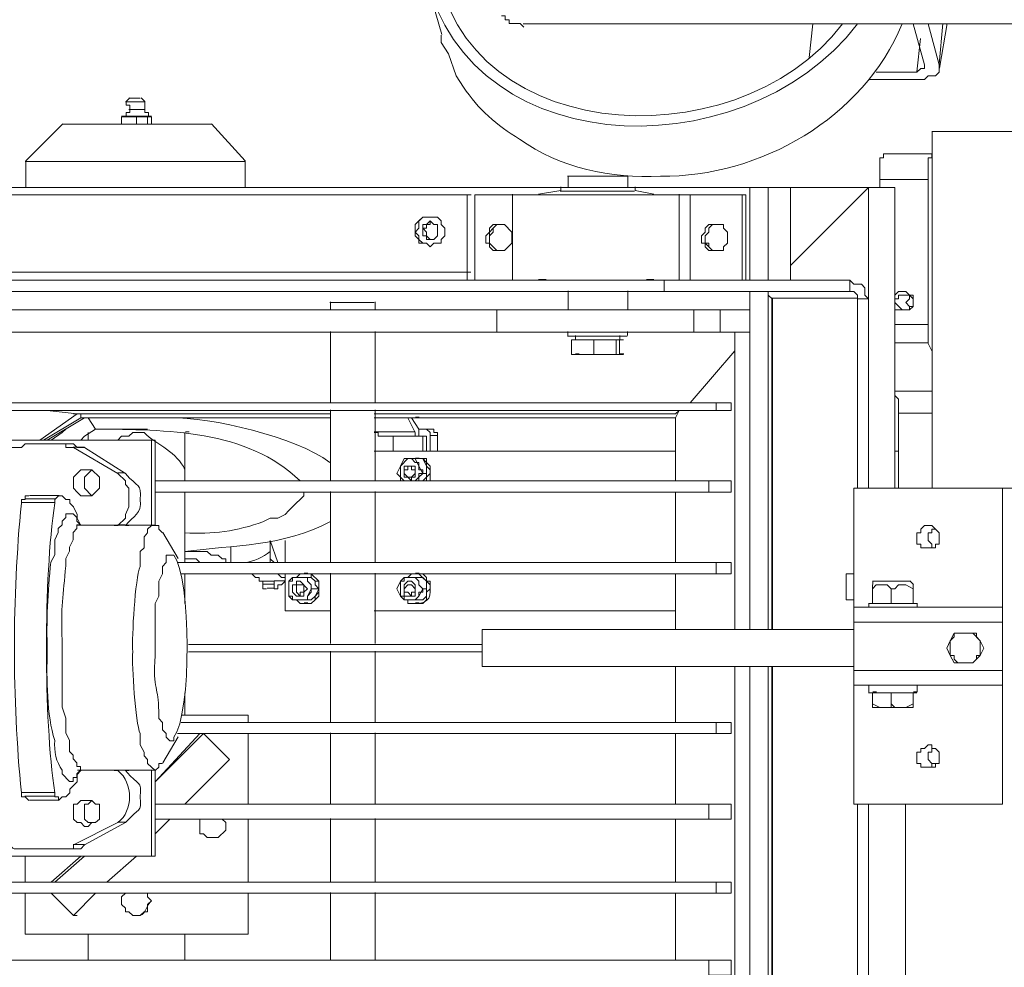
# Model space of a CAD drawing. Units: millimetres. Extents: x -10.1 to 18.8, y 0.3 to 32.5.
# Drawn here: x -9.2 to -8.8, y 8.8 to 9.2 of the extents above; entities that cross this region are included whole.
import ezdxf

# ---------------------------------------------------------------- set-up
doc = ezdxf.new("R2010")
doc.units = ezdxf.units.MM

msp = doc.modelspace()

# ---------------------------------------------------------------- linework, layer by layer
at = {"lineweight": 15}
for points in [[(-9.00909, 9.25011), (-9.003, 9.22876)], [(-8.97854, 9.23642), (-8.97698, 9.23642), (-8.97698, 9.23486), (-8.97542, 9.23486), (-8.97542, 9.2333), (-8.97088, 9.2333), (-8.96939, 9.23181)], [(-8.85074, 9.2331), (-8.85224, 9.21934)], [(-8.80338, 9.2331), (-8.79884, 9.21636), (-8.79884, 9.21331), (-8.80033, 9.21176), (-8.80338, 9.21176), (-8.80494, 9.21027), (-8.82784, 9.21027)], [(-8.80955, 9.2331), (-8.80494, 9.21636), (-8.80494, 9.21481), (-8.80643, 9.21481), (-8.80799, 9.21331), (-8.82479, 9.21331)], [(-8.79871, 9.21501), (-8.79566, 9.2333)], [(-9.00327, 9.22856), (-9.00327, 9.22551), (-9.00022, 9.2209), (-8.99717, 9.21176), (-8.99405, 9.20722)], [(-9.13106, 9.20281), (-9.13255, 9.20132), (-9.13255, 9.19976), (-9.13106, 9.19976), (-9.13106, 9.19827), (-9.13106, 9.19671), (-9.13255, 9.19671), (-9.13255, 9.19522), (-9.13404, 9.19522)], [(-9.12679, 9.20261), (-9.1314, 9.20261)], [(-9.1234, 9.19522), (-9.1234, 9.19671), (-9.12489, 9.19671), (-9.12489, 9.19827), (-9.12489, 9.20132), (-9.12645, 9.20281)], [(-9.12523, 9.19807), (-9.1314, 9.19807)], [(-9.12828, 9.19502), (-9.1314, 9.19502), (-9.13445, 9.19502), (-9.13445, 9.19197)], [(-9.13445, 9.19502), (-9.13289, 9.19502)], [(-9.12828, 9.19197), (-9.12828, 9.19502), (-9.12523, 9.19502), (-9.12374, 9.19502), (-9.12374, 9.19197)], [(-9.12374, 9.19502), (-9.12374, 9.19502)], [(-9.12374, 9.19502), (-9.12218, 9.19502), (-9.12218, 9.19197)], [(-9.1585, 9.19217), (-9.17375, 9.17693), (-9.17375, 9.16622)], [(-9.09928, 9.19197), (-9.09772, 9.19197)], [(-9.08376, 9.16622), (-9.08376, 9.17693), (-9.09752, 9.19217)], [(-8.80169, 9.18913), (-8.80169, 9.04277)], [(-8.82324, 9.17822), (-8.82168, 9.17822), (-8.82168, 9.17977), (-8.80189, 9.17977), (-8.80189, 9.17822), (-8.80338, 9.17822)], [(-9.08403, 9.17673), (-9.08403, 9.17673)], [(-8.95109, 9.17083), (-8.95109, 9.16622)], [(-8.92663, 9.16622), (-8.92663, 9.17083)], [(-9.31129, 9.12489), (-9.5477, 9.12489), (-9.58727, 9.16602), (-8.95441, 9.16602)], [(-8.95414, 9.16622), (-8.95414, 9.1648), (-8.96329, 9.16324)], [(-8.92392, 9.16602), (-8.87663, 9.16602), (-8.87663, 9.12794), (-8.87514, 9.12794)], [(-8.92392, 9.16602), (-8.92392, 9.16602)], [(-8.916, 9.16324), (-8.92365, 9.1648), (-8.92365, 9.16622)], [(-8.87663, 9.16602), (-8.86904, 9.16602)], [(-8.86904, 9.12794), (-8.86904, 9.16602), (-8.85989, 9.16602), (-8.81714, 9.16602), (-8.82784, 9.16602), (-8.82784, 9.04257), (-8.82784, 9.12028)], [(-8.85989, 9.16602), (-8.85989, 9.12794)], [(-8.82324, 9.16602), (-8.82324, 9.16907)], [(-8.81714, 9.16602), (-8.81714, 9.04257)], [(-8.80338, 9.10965), (-8.80338, 9.16907)], [(-8.991, 9.16297), (-8.99256, 9.16297), (-8.99256, 9.13099), (-8.99256, 9.16297), (-9.3037, 9.16297), (-9.3037, 9.13099), (-9.3037, 9.12794)], [(-8.96966, 9.12794), (-8.98951, 9.12794), (-8.98951, 9.16297), (-8.96966, 9.16297)], [(-8.97393, 9.16324), (-8.97393, 9.12821)], [(-8.92392, 9.16453), (-8.92392, 9.16453)], [(-8.90563, 9.12794), (-8.90102, 9.12794), (-8.90102, 9.16297), (-8.90563, 9.16297)], [(-8.90102, 9.16297), (-8.87968, 9.16297)], [(-9.00781, 9.14163), (-9.0093, 9.14319), (-9.01086, 9.14319), (-9.01241, 9.14468), (-9.01241, 9.14623), (-9.01391, 9.14773), (-9.01241, 9.14928), (-9.01241, 9.15233), (-9.01086, 9.15382), (-9.00781, 9.15382)], [(-9.00781, 9.14468), (-9.0093, 9.14623), (-9.0093, 9.14773), (-9.01086, 9.14928), (-9.0093, 9.14928), (-9.0093, 9.15077), (-9.00781, 9.15077), (-9.00781, 9.15233)], [(-8.97881, 9.14014), (-8.98037, 9.14014), (-8.98341, 9.14319), (-8.98341, 9.14468), (-8.98341, 9.14773), (-8.98192, 9.14928), (-8.98037, 9.15077), (-8.97881, 9.15077)], [(-8.98192, 9.14163), (-8.98341, 9.14319), (-8.98341, 9.14623), (-8.98192, 9.14773), (-8.98192, 9.14928)], [(-8.89038, 9.14014), (-8.89187, 9.14014), (-8.89343, 9.14163), (-8.89343, 9.14319), (-8.89492, 9.14319), (-8.89492, 9.14468), (-8.89492, 9.14623), (-8.89343, 9.14773), (-8.89343, 9.14928), (-8.89187, 9.15077), (-8.89038, 9.15077)], [(-8.89343, 9.14163), (-8.89492, 9.14319), (-8.89492, 9.14623), (-8.89343, 9.14773), (-8.89343, 9.14928)], [(-8.88578, 9.14623), (-8.88578, 9.14468)], [(-8.99405, 9.12794), (-8.99256, 9.12794), (-8.99256, 9.13099), (-8.99256, 9.12794)], [(-8.91173, 9.12794), (-9.31129, 9.12794), (-9.31129, 9.12333), (-8.91173, 9.12333)], [(-8.96505, 9.12794), (-8.9681, 9.12794)], [(-8.96329, 9.12821), (-8.96017, 9.12821)], [(-8.91904, 9.12821), (-8.916, 9.12821)], [(-8.8355, 9.12794), (-8.91173, 9.12794), (-8.91173, 9.12333), (-8.8355, 9.12333)], [(-8.90102, 9.12794), (-8.87968, 9.12794)], [(-8.96505, 9.12333), (-8.9681, 9.12333)], [(-8.95109, 9.12354), (-8.95109, 9.11595)], [(-8.92663, 9.11595), (-8.92663, 9.12354)], [(-8.87514, 9.12333), (-8.87663, 9.12333), (-8.87663, 8.98463)], [(-8.87053, 9.12333), (-8.86904, 9.12333), (-8.86904, 9.12184), (-8.86748, 9.12028)], [(-8.86904, 9.12184), (-8.86904, 8.98463)], [(-8.81104, 9.12184), (-8.81104, 9.12028), (-8.8126, 9.11879), (-8.81104, 9.11723)], [(-9.04866, 9.11906), (-9.04866, 9.11601)], [(-9.03037, 9.11601), (-9.03037, 9.11906)], [(-8.86748, 9.12028), (-8.86748, 9.12028)], [(-8.86728, 9.12049), (-8.86728, 8.98477)], [(-8.83238, 9.04257), (-8.83238, 9.12028)], [(-8.89953, 9.1066), (-8.88882, 9.1066), (-8.88882, 9.11574), (-8.89953, 9.11574)], [(-8.88882, 9.11574), (-8.87663, 9.11574)], [(-9.04866, 9.10687), (-9.04866, 9.07787)], [(-9.03037, 9.07787), (-9.03037, 9.10687)], [(-8.95123, 9.10687), (-8.95123, 9.10531)], [(-8.94818, 9.10531), (-8.94818, 9.10382)], [(-8.92989, 9.10382), (-8.92989, 9.10531)], [(-8.92684, 9.10531), (-8.92684, 9.10687)], [(-8.88882, 9.1066), (-8.87663, 9.1066), (-8.88273, 9.1066), (-8.88273, 8.98463)], [(-8.94066, 9.09745), (-8.94527, 9.09745), (-8.94981, 9.09745), (-8.94981, 9.10355), (-8.94066, 9.10355)], [(-8.93151, 9.10355), (-8.93002, 9.10355)], [(-8.93002, 9.09745), (-8.92846, 9.09745), (-8.93002, 9.09745), (-8.93002, 9.10355), (-8.92846, 9.10355)], [(-8.80189, 9.09894), (-8.80338, 9.10199)], [(-8.94981, 9.09745), (-8.94832, 9.09745), (-8.94527, 9.09745)], [(-8.94818, 9.09772), (-8.94662, 9.09772)], [(-8.93612, 9.09745), (-8.93002, 9.09745), (-8.93151, 9.09745)], [(-8.93002, 9.09745), (-8.93002, 9.09745)], [(-8.92989, 9.09772), (-8.92833, 9.09772)], [(-8.81558, 9.04257), (-8.81558, 9.07306), (-8.81558, 9.07915), (-8.81714, 9.08065), (-8.81714, 9.0822), (-8.81714, 9.08525)], [(-8.89038, 9.0776), (-9.50494, 9.0776), (-9.50494, 9.07455), (-8.89038, 9.07455)], [(-9.049, 9.07306), (-9.15267, 9.07306), (-9.16792, 9.06235)], [(-9.15267, 9.07306), (-9.15118, 9.07306), (-9.15118, 9.0715), (-9.16643, 9.06235)], [(-9.15423, 9.07306), (-9.15267, 9.07306), (-9.16494, 9.07455)], [(-9.049, 9.0715), (-9.15118, 9.0715), (-9.15118, 9.07306)], [(-9.04866, 9.07482), (-9.04866, 9.04589)], [(-9.03071, 9.0715), (-8.90712, 9.0715), (-8.90563, 9.07455), (-8.90712, 9.07306), (-9.03071, 9.07306)], [(-9.03037, 9.04589), (-9.03037, 9.07482)], [(-9.16494, 9.06235), (-9.14969, 9.0715)], [(-9.01695, 9.0715), (-9.01391, 9.0654), (-9.01391, 9.06391), (-9.01241, 9.06391), (-9.02915, 9.06391), (-9.02915, 9.0654), (-9.03071, 9.0654), (-9.02915, 9.0654)], [(-9.00781, 9.05781), (-9.00781, 9.06391), (-9.00781, 9.0654), (-9.0093, 9.06689), (-9.01086, 9.06689), (-9.01241, 9.06689), (-9.01546, 9.0715)], [(-9.01391, 9.0715), (-9.01391, 9.0715)], [(-9.01377, 9.07177), (-9.01228, 9.07177)], [(-9.16338, 9.06235), (-9.15877, 9.0654), (-9.15728, 9.06689)], [(-9.15118, 9.06235), (-9.14969, 9.06391), (-9.14508, 9.06689), (-9.14353, 9.06689)], [(-9.14813, 9.06235), (-9.14813, 9.0654), (-9.14813, 9.06235)], [(-9.13594, 9.06235), (-9.13445, 9.06391), (-9.1314, 9.06391), (-9.12984, 9.0654), (-9.12523, 9.0654)], [(-9.10822, 9.06567), (-9.10667, 9.06567)], [(-9.02298, 9.06411), (-9.02298, 9.05801)], [(-9.01241, 9.06391), (-9.01086, 9.06391), (-9.01241, 9.06391), (-9.01241, 9.06689), (-9.01086, 9.06689), (-9.00781, 9.06689), (-9.00625, 9.06689), (-9.00625, 9.0654), (-9.00476, 9.0654), (-9.00476, 9.06391), (-9.00476, 9.05781)], [(-9.01079, 9.05801), (-9.01079, 9.06411)], [(-9.00781, 9.06689), (-9.00781, 9.06689)], [(-9.12218, 9.06235), (-9.2808, 9.06235), (-9.2808, 9.04101), (-9.34632, 9.04101)], [(-9.13743, 9.02732), (-9.13594, 9.02732), (-9.13289, 9.03037), (-9.13289, 9.03186), (-9.1314, 9.03491), (-9.1314, 9.04257), (-9.13289, 9.04406), (-9.13289, 9.04561), (-9.13594, 9.04866), (-9.15423, 9.0593), (-9.15728, 9.0593), (-9.15728, 9.06086), (-9.15877, 9.06086), (-9.17402, 9.06086), (-9.17557, 9.0593), (-9.18018, 9.0593), (-9.18316, 9.05625), (-9.18472, 9.05476), (-9.18472, 9.05171), (-9.18621, 9.05015), (-9.18621, 9.04866), (-9.18621, 9.04711), (-9.22592, 9.04711), (-9.22592, 9.04866)], [(-9.15877, 9.06086), (-9.15423, 9.06086), (-9.15267, 9.0593), (-9.14969, 9.0593), (-9.13289, 9.04866)], [(-9.12069, 9.02732), (-9.12069, 9.06235), (-9.12218, 9.06235), (-9.12218, 9.02732)], [(-9.01086, 9.06391), (-9.0093, 9.06391), (-9.0093, 9.05781)], [(-8.90712, 9.05781), (-9.03071, 9.05781)], [(-8.81558, 9.05781), (-8.81714, 9.05781)], [(-9.01241, 9.05476), (-9.0093, 9.05476), (-9.0093, 9.0532), (-9.00781, 9.05171), (-9.00781, 9.04561), (-9.0093, 9.04561), (-9.0093, 9.04711), (-9.00781, 9.04866), (-9.00781, 9.05015), (-9.0093, 9.05171), (-9.0093, 9.0532), (-9.01086, 9.05476), (-9.01695, 9.05476)], [(-9.01391, 9.05476), (-9.01241, 9.05171), (-9.01241, 9.0532), (-9.01391, 9.0532), (-9.01546, 9.05476), (-9.01391, 9.05476), (-9.01086, 9.05476), (-9.0093, 9.05171), (-9.0093, 9.04866)], [(-9.01228, 9.05497), (-9.01377, 9.05497)], [(-9.14664, 9.03952), (-9.14969, 9.04257), (-9.14969, 9.04406), (-9.14969, 9.04711), (-9.14664, 9.05015)], [(-9.10843, 9.04561), (-9.10843, 9.05015)], [(-9.01086, 9.04866), (-9.0093, 9.04866), (-9.0093, 9.04711), (-9.01086, 9.04561)], [(-9.12069, 9.04561), (-8.89343, 9.04561)], [(-9.01391, 9.04561), (-9.01241, 9.04561), (-9.01241, 9.04711), (-9.01391, 9.04561)], [(-9.12069, 9.04101), (-8.89343, 9.04101)], [(-9.10843, 9.01207), (-9.10843, 9.04101)], [(-9.04866, 9.04128), (-9.04866, 9.01235)], [(-9.03037, 9.01235), (-9.03037, 9.04128)], [(-8.83394, 8.98768), (-8.83394, 8.99378), (-8.83394, 9.04257), (-8.77289, 9.04257)], [(-8.69978, 9.04257), (-8.77289, 9.04257), (-8.77289, 8.99378), (-8.77289, 8.98768)], [(-9.16006, 9.03965), (-9.17225, 9.03965)], [(-9.15118, 9.02732), (-9.15267, 9.03037), (-9.15267, 9.03186), (-9.15423, 9.03491), (-9.15572, 9.03647), (-9.15572, 9.03796), (-9.15728, 9.03796), (-9.15877, 9.03952), (-9.16033, 9.03952), (-9.16189, 9.03796), (-9.16189, 9.03647)], [(-9.12049, 9.02746), (-9.15247, 9.02746)], [(-9.13289, 9.02732), (-9.1314, 9.02732)], [(-9.12679, 9.01052), (-9.12679, 9.01661), (-9.12523, 9.01817), (-9.12523, 9.02271), (-9.12374, 9.02427), (-9.12374, 9.02576), (-9.12218, 9.02732), (-9.12069, 9.02732), (-9.1192, 9.02732), (-9.1192, 9.02576), (-9.11764, 9.02427)], [(-9.11127, 9.01377), (-9.11744, 9.02441)], [(-8.80033, 9.02576), (-8.80189, 9.02576), (-8.80189, 9.02427), (-8.80338, 9.02427), (-8.80338, 9.02271), (-8.80338, 9.02115), (-8.80189, 9.01966), (-8.80189, 9.01817), (-8.80033, 9.01817)], [(-9.07028, 9.01207), (-9.0734, 9.02115), (-9.0734, 9.01357), (-9.07184, 9.01207)], [(-9.06723, 9.02115), (-9.06723, 9.01207)], [(-9.10843, 9.01661), (-9.09928, 9.01661), (-9.09772, 9.01512), (-9.09474, 9.01512), (-9.09318, 9.01357), (-9.09169, 9.01357), (-9.09169, 9.01207)], [(-9.08966, 9.01228), (-9.08966, 9.01838)], [(-9.0734, 9.01661), (-9.0734, 9.01207)], [(-9.11303, 9.01512), (-9.11459, 9.01512), (-9.11615, 9.01512), (-9.11615, 9.01207), (-9.11764, 9.01052), (-9.11764, 9.00747), (-9.1192, 9.00442), (-9.1192, 8.99832), (-9.12069, 8.99527), (-9.12069, 8.97393)], [(-9.11148, 9.01207), (-8.89038, 9.01207)], [(-9.10843, 9.01357), (-9.10694, 9.01357), (-9.10389, 9.01357), (-9.10233, 9.01207)], [(-9.08248, 9.01207), (-9.08098, 9.01207)], [(-9.05802, 9.00774), (-9.05951, 9.00774)], [(-9.04866, 9.00774), (-9.04866, 8.97881)], [(-9.03037, 8.97881), (-9.03037, 9.00774)], [(-9.01228, 9.00774), (-9.01377, 9.00774)], [(-9.10999, 9.00747), (-8.89038, 9.00747)], [(-9.10843, 8.99527), (-9.10843, 9.00747), (-9.10389, 9.00747), (-9.09474, 9.00747)], [(-9.06723, 9.00598), (-9.06879, 9.00598), (-9.06723, 9.00598), (-9.06723, 9.00442), (-9.06879, 9.00293), (-9.07028, 9.00293), (-9.07028, 9.00137), (-9.07184, 9.00137), (-9.07184, 9.00293), (-9.07184, 9.00442), (-9.07645, 9.00442), (-9.07794, 9.00442), (-9.07794, 9.00598), (-9.07949, 9.00598), (-9.08098, 9.00747)], [(-9.07489, 9.00137), (-9.07645, 9.00137), (-9.07645, 9.00293), (-9.07645, 9.00442)], [(-9.07177, 9.00462), (-9.06716, 9.00462)], [(-9.06879, 9.00747), (-9.07028, 9.00747), (-9.06879, 9.00598), (-9.07028, 9.00747)], [(-9.06723, 9.00747), (-9.06723, 8.99222), (-9.049, 8.99222)], [(-9.05815, 9.00598), (-9.0612, 9.00598), (-9.06425, 9.00598), (-9.06574, 9.00442), (-9.06574, 9.00137), (-9.06574, 8.99832), (-9.06425, 8.99683), (-9.0612, 8.99683), (-9.05815, 8.99683), (-9.05815, 8.99832), (-9.05815, 8.99683), (-9.0612, 8.99683), (-9.06425, 8.99683), (-9.06425, 8.99832), (-9.06574, 8.99832), (-9.06574, 9.00442), (-9.06425, 9.00442), (-9.06425, 9.00598), (-9.0612, 9.00598), (-9.05815, 9.00598), (-9.05815, 9.00442), (-9.05659, 9.00293), (-9.05659, 8.99988), (-9.05815, 8.99832), (-9.05659, 9.00137), (-9.05659, 9.00293), (-9.05815, 9.00442), (-9.05815, 9.00598), (-9.05659, 9.00598), (-9.05503, 9.00442), (-9.05503, 9.00293), (-9.05354, 9.00137)], [(-9.06269, 8.99683), (-9.0612, 8.99527), (-9.05964, 8.99527), (-9.05659, 8.99527), (-9.05503, 8.99683), (-9.05503, 8.99832), (-9.05354, 8.99988), (-9.05354, 9.00442), (-9.05503, 9.00442), (-9.05659, 9.00598), (-9.05659, 9.00747), (-9.0612, 9.00747), (-9.06269, 9.00598)], [(-9.05815, 8.99527), (-9.05659, 8.99527), (-9.05503, 8.99683), (-9.05354, 8.99832), (-9.05354, 9.00442), (-9.05659, 9.00747), (-9.05815, 9.00747)], [(-9.01391, 9.00598), (-9.01546, 9.00598), (-9.01851, 9.00598), (-9.02, 9.00442), (-9.02149, 9.00137), (-9.02, 8.99832), (-9.01851, 8.99683), (-9.01546, 8.99683), (-9.01391, 8.99683), (-9.01241, 8.99832), (-9.01391, 8.99683), (-9.01546, 8.99683), (-9.01851, 8.99683), (-9.01851, 8.99832), (-9.02, 8.99832), (-9.02, 9.00442), (-9.01851, 9.00442), (-9.01851, 9.00598), (-9.01546, 9.00598), (-9.01391, 9.00598), (-9.01241, 9.00442), (-9.01241, 9.00293), (-9.01086, 9.00137), (-9.01086, 8.99988), (-9.01241, 8.99988), (-9.01241, 8.99832), (-9.01086, 9.00137), (-9.01241, 9.00293), (-9.01241, 9.00442), (-9.01391, 9.00598), (-9.01086, 9.00598), (-9.0093, 9.00442), (-9.0093, 9.00137)], [(-9.01695, 8.99683), (-9.01695, 8.99527), (-9.01391, 8.99527), (-9.01086, 8.99527), (-9.0093, 8.99683), (-9.0093, 8.99988), (-9.00781, 9.00137), (-9.00781, 9.00293), (-9.01241, 9.00747), (-9.01546, 9.00747), (-9.01695, 9.00598)], [(-9.00781, 9.00442), (-9.0093, 9.00442), (-9.0093, 9.00598), (-9.01086, 9.00747), (-9.01241, 9.00747)], [(-8.83394, 9.00747), (-8.8355, 9.00747), (-8.83699, 9.00747)], [(-8.82628, 9.00442), (-8.82168, 9.00442)], [(-8.82615, 9.00462), (-8.82615, 9.00306)], [(-8.80941, 9.00306), (-8.8109, 9.00462)], [(-9.07475, 9.00157), (-9.07177, 9.00157)], [(-9.05659, 9.00137), (-9.05354, 9.00137), (-9.05503, 8.99832), (-9.05659, 8.99683), (-9.05815, 8.99683)], [(-9.01086, 9.00137), (-9.0093, 9.00137), (-9.0093, 8.99832), (-9.01086, 8.99683), (-9.01391, 8.99683)], [(-8.80955, 9.00293), (-8.80955, 9.00137), (-8.8126, 9.00293), (-8.81558, 9.00293), (-8.81714, 9.00137), (-8.81863, 9.00137), (-8.82019, 9.00293), (-8.82479, 9.00293), (-8.82628, 9.00137), (-8.82628, 9.00293)], [(-8.82628, 9.00137), (-8.82628, 8.99527), (-8.82168, 8.99527), (-8.81863, 8.99527)], [(-8.80955, 9.00137), (-8.80955, 8.99527), (-8.81863, 8.99527), (-8.81863, 9.00137)], [(-9.05951, 8.99554), (-9.05802, 8.99554)], [(-9.01377, 8.99554), (-9.01228, 8.99554)], [(-8.83699, 8.99683), (-8.83394, 8.99683)], [(-8.82771, 8.99547), (-8.82771, 8.99392)], [(-8.80785, 8.99392), (-8.80785, 8.99547)], [(-8.90712, 8.99222), (-9.03071, 8.99222)], [(-8.83394, 8.99378), (-8.77289, 8.99378)], [(-8.82628, 8.99527), (-8.82628, 8.99527)], [(-8.80955, 8.99527), (-8.80955, 8.99527)], [(-8.83394, 8.96939), (-8.98646, 8.96939), (-8.98646, 8.98463), (-8.83394, 8.98463)], [(-8.94371, 8.98463), (-8.94371, 8.98463)], [(-8.93612, 8.98463), (-8.94371, 8.98463)], [(-9.10694, 8.97853), (-8.98646, 8.97853)], [(-9.10694, 8.97542), (-8.98646, 8.97542)], [(-9.04866, 8.97576), (-9.04866, 8.94676)], [(-9.03037, 8.94676), (-9.03037, 8.97576)], [(-8.94371, 8.96939), (-8.94371, 8.96939)], [(-8.93612, 8.96939), (-8.94371, 8.96939)], [(-8.88273, 8.96939), (-8.88273, 8.47848)], [(-8.87663, 8.96939), (-8.87663, 8.47848)], [(-8.86904, 8.96939), (-8.86904, 8.47848)], [(-8.86728, 8.96952), (-8.86728, 8.47869)], [(-8.77289, 8.96173), (-8.83394, 8.96173), (-8.83394, 8.91295), (-8.77289, 8.91295), (-8.77289, 8.96173), (-8.77289, 8.96783)], [(-8.83394, 8.96783), (-8.83394, 8.96173)], [(-8.82771, 8.96187), (-8.82771, 8.95888)], [(-8.80785, 8.95888), (-8.80785, 8.96187)], [(-9.10843, 8.94953), (-9.10843, 8.95868)], [(-8.81863, 8.95414), (-8.81863, 8.95258), (-8.82168, 8.95258), (-8.82324, 8.95258), (-8.82628, 8.95414), (-8.82628, 8.95868), (-8.81863, 8.95868)], [(-8.82615, 8.95902), (-8.82466, 8.95902)], [(-8.80941, 8.95902), (-8.80785, 8.95902)], [(-9.1192, 8.95109), (-9.1192, 8.94804), (-9.11764, 8.94649), (-9.11764, 8.94344), (-9.11615, 8.94195), (-9.11615, 8.94039), (-9.11459, 8.9389), (-9.11303, 8.9389), (-9.11303, 8.94039)], [(-8.82628, 8.95414), (-8.82628, 8.95258), (-8.82168, 8.95258)], [(-8.81409, 8.95258), (-8.80955, 8.95258), (-8.80955, 8.95414)], [(-9.08248, 8.94649), (-9.08248, 8.94953), (-9.10999, 8.94953)], [(-9.10999, 8.94649), (-8.89038, 8.94649)], [(-9.11764, 8.92968), (-9.1192, 8.92968), (-9.1192, 8.92819), (-9.12069, 8.9267), (-9.12374, 8.92968), (-9.12374, 8.93124), (-9.12523, 8.9328), (-9.12523, 8.93429), (-9.12679, 8.93734), (-9.12679, 8.94195)], [(-9.10843, 8.91295), (-9.09013, 8.93124), (-9.10077, 8.94195), (-9.12069, 8.92209), (-9.10077, 8.94195), (-9.10233, 8.94195), (-9.12069, 8.92209), (-9.10077, 8.94195), (-9.09928, 8.94195)], [(-9.11744, 8.92988), (-9.11127, 8.94059)], [(-9.11148, 8.94195), (-8.89038, 8.94195)], [(-9.08248, 8.91295), (-9.08248, 8.94195)], [(-9.04866, 8.94222), (-9.04866, 8.91322)], [(-9.03037, 8.91322), (-9.03037, 8.94222)], [(-8.80033, 8.93585), (-8.80189, 8.93585), (-8.80189, 8.93429), (-8.80338, 8.93429), (-8.80338, 8.9328), (-8.80338, 8.93124), (-8.80189, 8.92968), (-8.80189, 8.92819), (-8.80033, 8.92819)], [(-9.15247, 8.92684), (-9.15098, 8.92684), (-9.12049, 8.92684)], [(-8.80189, 8.92968), (-8.79884, 8.92968)], [(-9.16189, 8.91755), (-9.16189, 8.91599), (-9.16033, 8.91599), (-9.16033, 8.9145), (-9.15877, 8.91599), (-9.15728, 8.91599), (-9.15572, 8.91755), (-9.15572, 8.91904), (-9.15267, 8.92209), (-9.15267, 8.92514), (-9.15118, 8.9267)], [(-9.13743, 8.9267), (-9.13594, 8.9267)], [(-9.13289, 8.9267), (-9.1314, 8.9267)], [(-9.12218, 8.9267), (-9.12218, 8.8916), (-9.12069, 8.8916), (-9.12069, 8.9267)], [(-9.17225, 8.91464), (-9.16006, 8.91464)], [(-9.34632, 8.91295), (-9.2808, 8.91295), (-9.2808, 8.8916), (-9.12218, 8.8916)], [(-9.14664, 8.90536), (-9.14813, 8.90536), (-9.14969, 8.90685), (-9.14969, 8.9099), (-9.14969, 8.91295), (-9.14813, 8.91295), (-9.14664, 8.9145)], [(-9.12069, 8.91295), (-8.89343, 8.91295)], [(-8.83238, 8.47848), (-8.83238, 8.91295)], [(-8.82784, 8.47848), (-8.82784, 8.91295)], [(-9.12069, 8.90075), (-9.11459, 8.90685)], [(-9.12069, 8.90685), (-8.89343, 8.90685)], [(-9.10233, 8.90685), (-9.10233, 8.90075), (-9.10077, 8.90075), (-9.09928, 8.89926), (-9.09772, 8.89926), (-9.09474, 8.89926), (-9.09169, 8.90231), (-9.09169, 8.90536), (-9.09318, 8.90685), (-9.09169, 8.90536), (-9.09169, 8.90231), (-9.09474, 8.89926), (-9.09772, 8.89926), (-9.09474, 8.89926), (-9.09169, 8.90231), (-9.09169, 8.90536), (-9.09318, 8.90685), (-9.09169, 8.90536), (-9.09169, 8.90231), (-9.09474, 8.89926), (-9.09772, 8.89926)], [(-9.08248, 8.88096), (-9.08248, 8.90685)], [(-9.04866, 8.90712), (-9.04866, 8.88123)], [(-9.03037, 8.88123), (-9.03037, 8.90712)], [(-9.13594, 8.90536), (-9.15423, 8.89621), (-9.15423, 8.89465), (-9.15877, 8.89465), (-9.17402, 8.89465)], [(-9.13289, 8.90536), (-9.14969, 8.89621), (-9.15118, 8.89465), (-9.15572, 8.89465), (-9.15877, 8.89465)], [(-9.15118, 8.8916), (-9.16338, 8.88096)], [(-9.14969, 8.8916), (-9.16189, 8.88096)], [(-9.14048, 8.88096), (-9.12828, 8.8916)], [(-9.48055, 8.87636), (-8.89038, 8.87636), (-8.89038, 8.88096), (-9.48055, 8.88096)], [(-8.89038, 8.88096), (-8.88428, 8.88096), (-8.88428, 8.87636), (-8.89038, 8.87636)], [(-9.17253, 8.85962), (-9.17402, 8.85962), (-9.17402, 8.87636), (-9.17402, 8.85962), (-9.08248, 8.85962), (-9.08248, 8.87636)], [(-9.14508, 8.87636), (-9.15423, 8.86721), (-9.16338, 8.87636), (-9.15423, 8.86721), (-9.15267, 8.86721), (-9.15423, 8.86721), (-9.16338, 8.87636), (-9.15423, 8.86721)], [(-9.13289, 8.87636), (-9.13445, 8.87487), (-9.13445, 8.87182), (-9.13289, 8.87026), (-9.13289, 8.86877), (-9.1314, 8.86877), (-9.12984, 8.86721), (-9.12828, 8.86721), (-9.12679, 8.86721), (-9.12523, 8.86877), (-9.12374, 8.86877), (-9.12374, 8.87182), (-9.12218, 8.87331), (-9.12374, 8.87487), (-9.12374, 8.87636), (-9.12374, 8.87487), (-9.12218, 8.87331)], [(-9.04866, 8.87663), (-9.04866, 8.84919)], [(-9.03037, 8.84919), (-9.03037, 8.87663)], [(-9.10843, 8.84891), (-9.10843, 8.85962)], [(-9.48055, 8.84891), (-8.89343, 8.84891)]]:
    msp.add_lwpolyline(points, dxfattribs=at)
at = {"lineweight": 9}
for points in [[(-8.79735, 9.2333), (-8.79891, 9.21657)], [(-8.8065, 9.2272), (-8.80806, 9.21345)], [(-9.12218, 9.19529), (-9.12374, 9.19529), (-9.13445, 9.19529)], [(-8.80345, 9.16927), (-8.8233, 9.16927)], [(-8.90563, 9.12828), (-8.90563, 9.16331)], [(-8.99107, 9.13126), (-8.99263, 9.13126), (-9.30377, 9.13126)], [(-8.83252, 9.12055), (-8.86755, 9.12055)], [(-8.86755, 8.98484), (-8.86755, 9.12049)], [(-8.89953, 9.1066), (-8.89953, 9.11574)], [(-8.8172, 9.10985), (-8.80345, 9.10985)], [(-8.80345, 9.10226), (-8.8172, 9.10226)], [(-8.8172, 9.08241), (-8.80196, 9.08241)], [(-8.80196, 9.07333), (-8.81565, 9.07333)], [(-9.03071, 9.06567), (-9.01397, 9.06567)], [(-9.00483, 9.06418), (-9.00787, 9.06418)], [(-9.14969, 9.0595), (-9.1543, 9.0595)], [(-9.136, 9.04887), (-9.13296, 9.04887)], [(-9.16189, 9.03667), (-9.17564, 9.03667)], [(-9.17408, 9.03823), (-9.16189, 9.03823)], [(-9.13296, 9.02752), (-9.136, 9.02752)], [(-9.07645, 9.0032), (-9.07191, 9.0032)], [(-9.15884, 8.9803), (-9.15884, 8.95279), (-9.15735, 8.94825), (-9.15735, 8.94215), (-9.15579, 8.9391), (-9.15579, 8.93456), (-9.1543, 8.933), (-9.1543, 8.93151), (-9.15274, 8.92995), (-9.15274, 8.92839), (-9.15125, 8.92839), (-9.15125, 8.9269), (-9.15274, 8.92534), (-9.15274, 8.92385), (-9.1543, 8.92385), (-9.1543, 8.9223), (-9.15579, 8.9223), (-9.15884, 8.92534), (-9.15884, 8.9269)], [(-8.86755, 8.47875), (-8.86755, 8.96959)], [(-9.136, 8.9269), (-9.13296, 8.9269)], [(-9.17564, 8.91776), (-9.16189, 8.91776)], [(-9.16189, 8.91627), (-9.17408, 8.91627)], [(-8.81267, 8.47875), (-8.81267, 8.91315)], [(-9.13296, 8.90556), (-9.136, 8.90556)], [(-9.1543, 8.89641), (-9.14969, 8.89641)]]:
    msp.add_lwpolyline(points, dxfattribs=at)
at = {"lineweight": 15}
for points in [[(-8.82784, 9.16602), (-8.85989, 9.13404)], [(-8.87819, 9.16297), (-8.87968, 9.16297), (-8.87968, 9.12794), (-8.87819, 9.12794)], [(-9.00781, 9.14163), (-9.0093, 9.14319), (-9.01241, 9.14319), (-9.01241, 9.14468), (-9.01391, 9.14623), (-9.01391, 9.15077), (-9.01086, 9.15382), (-9.00476, 9.15382), (-9.00327, 9.15233), (-9.00327, 9.15077), (-9.00171, 9.14928), (-9.00171, 9.14623), (-9.00327, 9.14468), (-9.00327, 9.14319), (-9.00625, 9.14319)], [(-9.00781, 9.15233), (-9.0093, 9.15077), (-9.01086, 9.15077), (-9.01086, 9.14623), (-9.0093, 9.14623), (-9.0093, 9.14468), (-9.00625, 9.14468), (-9.00476, 9.14623), (-9.00476, 9.15077), (-9.00625, 9.15077)], [(-8.98497, 9.14468), (-8.98497, 9.14623), (-8.98341, 9.14773), (-8.98341, 9.14928), (-8.98192, 9.15077), (-8.97732, 9.15077), (-8.97427, 9.14773), (-8.97427, 9.14623), (-8.97427, 9.14468), (-8.97427, 9.14319), (-8.97732, 9.14014), (-8.98192, 9.14014), (-8.98341, 9.14163), (-8.98341, 9.14319), (-8.98497, 9.14319)], [(-8.88578, 9.14468), (-8.88578, 9.14319), (-8.88733, 9.14163), (-8.88733, 9.14014), (-8.89343, 9.14014), (-8.89492, 9.14163), (-8.89492, 9.14319), (-8.89648, 9.14319), (-8.89648, 9.14623), (-8.89492, 9.14773), (-8.89492, 9.14928), (-8.89343, 9.15077), (-8.88733, 9.15077), (-8.88733, 9.14928), (-8.88578, 9.14773)], [(-8.8355, 9.12794), (-8.8355, 9.12333), (-8.83394, 9.12333), (-8.83238, 9.12184), (-8.83238, 9.12028), (-8.82784, 9.12028), (-8.82933, 9.12184), (-8.82933, 9.12489), (-8.83082, 9.12638), (-8.83394, 9.12638)], [(-8.80955, 9.11879), (-8.80955, 9.12184), (-8.81104, 9.12184), (-8.8126, 9.12333), (-8.81558, 9.12333), (-8.81714, 9.12184), (-8.81714, 9.11574), (-8.81104, 9.11574), (-8.80955, 9.11723)], [(-8.80955, 9.11879), (-8.80955, 9.12028), (-8.81104, 9.12184), (-8.81558, 9.12184), (-8.81558, 9.12028), (-8.81714, 9.12028), (-8.81714, 9.11879), (-8.81409, 9.11574), (-8.81104, 9.11574), (-8.81104, 9.11723), (-8.80955, 9.11723)], [(-8.98037, 9.1066), (-9.52019, 9.1066), (-9.52019, 9.11574), (-8.98037, 9.11574)], [(-8.93612, 9.10355), (-8.93151, 9.10355), (-8.93151, 9.09745), (-8.94066, 9.09745), (-8.94066, 9.10355)], [(-8.90102, 9.0776), (-8.88273, 9.09894)], [(-8.88428, 9.0776), (-8.88428, 9.07455), (-8.89038, 9.07455), (-8.89038, 9.0776)], [(-8.90712, 9.04561), (-8.90712, 9.0715), (-8.90563, 9.07455), (-8.90712, 9.0715)], [(-9.14508, 9.06689), (-9.14813, 9.0715)], [(-9.01851, 9.05476), (-9.01546, 9.05476), (-9.01695, 9.05476), (-9.02, 9.05171), (-9.02, 9.04711), (-9.02, 9.04561), (-9.01851, 9.04561), (-9.02, 9.04711), (-9.02149, 9.04866), (-9.02, 9.05171)], [(-9.15423, 9.04406), (-9.15423, 9.04711), (-9.15267, 9.04866), (-9.15118, 9.05015), (-9.14664, 9.05015), (-9.14353, 9.04711), (-9.14353, 9.04257), (-9.14664, 9.03952), (-9.15118, 9.03952), (-9.15267, 9.04101), (-9.15423, 9.04257)], [(-9.01546, 9.05171), (-9.01851, 9.05171), (-9.01851, 9.04711), (-9.01695, 9.04711), (-9.01546, 9.04561), (-9.01546, 9.04711), (-9.01391, 9.04711), (-9.01391, 9.05171)], [(-9.01391, 9.04866), (-9.01391, 9.05015), (-9.01546, 9.05015), (-9.01546, 9.05171), (-9.01695, 9.05171), (-9.01695, 9.05015), (-9.01851, 9.05015), (-9.01851, 9.04866), (-9.01695, 9.04711), (-9.01546, 9.04711)], [(-9.01241, 9.05171), (-9.01086, 9.04866), (-9.01241, 9.04711), (-9.01241, 9.04866), (-9.01086, 9.04866), (-9.01086, 9.05015), (-9.01241, 9.05015)], [(-8.89343, 9.04101), (-8.89343, 9.04561), (-8.88428, 9.04561), (-8.88428, 9.04101)], [(-8.90712, 9.01207), (-8.90712, 9.04101)], [(-8.80338, 9.01817), (-8.80033, 9.01817), (-8.80033, 9.01966), (-8.79884, 9.01966), (-8.79884, 9.02427), (-8.80189, 9.02732), (-8.80494, 9.02732), (-8.80643, 9.02576), (-8.80643, 9.02427), (-8.80799, 9.02427), (-8.80799, 9.01966), (-8.80643, 9.01966), (-8.80643, 9.01817)], [(-8.88428, 9.01207), (-8.88428, 9.00747), (-8.89038, 9.00747), (-8.89038, 9.01207)], [(-9.0612, 9.00442), (-9.06269, 9.00442), (-9.06269, 9.00293), (-9.06425, 9.00293), (-9.06425, 8.99988), (-9.06269, 8.99832), (-9.05964, 8.99832), (-9.05964, 8.99988), (-9.05815, 9.00137)], [(-9.01546, 9.00442), (-9.01695, 9.00442), (-9.01851, 9.00293), (-9.01851, 8.99832), (-9.01391, 8.99832), (-9.01391, 9.00293)], [(-8.90712, 8.98463), (-8.90712, 9.00747)], [(-9.0612, 8.99832), (-9.0612, 8.99988), (-9.05964, 8.99988), (-9.05964, 9.00293), (-9.06269, 9.00293), (-9.06269, 8.99988)], [(-9.01546, 8.99832), (-9.01546, 8.99988), (-9.01391, 8.99988), (-9.01391, 9.00137), (-9.01546, 9.00293), (-9.01695, 9.00293), (-9.01851, 9.00137), (-9.01851, 8.99988), (-9.01695, 8.99988)], [(-8.83394, 8.96783), (-8.77289, 8.96783), (-8.77289, 8.98768), (-8.83394, 8.98768)], [(-8.79579, 8.97698), (-8.7943, 8.97393), (-8.7943, 8.98003)], [(-8.7943, 8.98003), (-8.79274, 8.98158), (-8.79274, 8.98307), (-8.78814, 8.98307), (-8.79274, 8.98307)], [(-8.78211, 8.98003), (-8.78509, 8.98307), (-8.78814, 8.98307), (-8.7836, 8.98307), (-8.7836, 8.98158), (-8.78211, 8.98003), (-8.78211, 8.97393), (-8.78055, 8.97698)], [(-8.78814, 8.97088), (-8.79119, 8.97088), (-8.79274, 8.97244), (-8.79274, 8.97393), (-8.7943, 8.97393), (-8.79274, 8.97088)], [(-8.78509, 8.97088), (-8.78814, 8.97088), (-8.78509, 8.97088), (-8.7836, 8.97244), (-8.7836, 8.97393), (-8.78211, 8.97393)], [(-8.90712, 8.94649), (-8.90712, 8.96939)], [(-8.81409, 8.95868), (-8.80955, 8.95868), (-8.80955, 8.95414), (-8.8126, 8.95258), (-8.81714, 8.95258), (-8.81863, 8.95414), (-8.81863, 8.95868)], [(-8.88428, 8.94649), (-8.88428, 8.94195), (-8.89038, 8.94195), (-8.89038, 8.94649)], [(-8.90712, 8.91295), (-8.90712, 8.94195)], [(-8.80338, 8.92819), (-8.80033, 8.92819), (-8.80033, 8.92968), (-8.79884, 8.92968), (-8.79884, 8.93429), (-8.80033, 8.93585), (-8.80189, 8.93585), (-8.80189, 8.93734), (-8.80338, 8.93734), (-8.80494, 8.93585), (-8.80643, 8.93585), (-8.80643, 8.93429), (-8.80799, 8.93429), (-8.80799, 8.92968), (-8.80643, 8.92968), (-8.80643, 8.92819)], [(-9.15423, 8.9099), (-9.15423, 8.91295), (-9.15267, 8.91295), (-9.15118, 8.9145), (-9.14664, 8.9145), (-9.14508, 8.91295), (-9.14353, 8.91295), (-9.14353, 8.90685), (-9.14508, 8.90536), (-9.14664, 8.90536), (-9.14813, 8.9038), (-9.14969, 8.9038), (-9.15118, 8.90536), (-9.15267, 8.90536), (-9.15423, 8.90685)], [(-8.88428, 8.91295), (-8.88428, 8.90685), (-8.89343, 8.90685), (-8.89343, 8.91295)], [(-8.90712, 8.88096), (-8.90712, 8.90685)], [(-9.17402, 8.88096), (-9.17402, 8.8916)], [(-9.17402, 8.8916), (-9.17402, 8.88096)], [(-9.16189, 8.88096), (-9.14969, 8.8916)], [(-9.17253, 8.85962), (-9.17402, 8.85962), (-9.17402, 8.87636), (-9.17402, 8.85962)], [(-8.90712, 8.84891), (-8.90712, 8.87636)], [(-9.14813, 8.85962), (-9.14813, 8.84891)], [(-8.88428, 8.84891), (-8.88428, 8.84282), (-8.89343, 8.84282), (-8.89343, 8.84891)]]:
    msp.add_lwpolyline(points, close=True, dxfattribs=at)
for points in [[(-9.05964, 9.04101), (-9.05964, 9.03952), (-9.06425, 9.03491), (-9.06574, 9.03342), (-9.06723, 9.03186), (-9.07028, 9.03037), (-9.0734, 9.03037), (-9.07645, 9.02881, -0.104569), (-9.10843, 9.02427)], [(-9.17253, 8.9145), (-9.17402, 8.91599), (-9.17557, 8.91599), (-9.17557, 8.91755, -0.047863), (-9.17557, 9.03647), (-9.17557, 9.03796), (-9.17402, 9.03796), (-9.17402, 9.03952), (-9.17253, 9.03952)]]:
    msp.add_lwpolyline(points, format="xyb", dxfattribs=at)
at = {"lineweight": 9}
msp.add_lwpolyline([(-9.16494, 8.97569, -0.035005), (-9.16345, 9.01228), (-9.16189, 9.01533), (-9.16189, 9.02143), (-9.1604, 9.02447), (-9.1604, 9.02603), (-9.15884, 9.02752), (-9.15884, 9.02901), (-9.15735, 9.03057), (-9.15735, 9.03206), (-9.15579, 9.03206), (-9.1543, 9.03206), (-9.15274, 9.03057), (-9.15274, 9.02901), (-9.15125, 9.02752), (-9.15274, 9.02752), (-9.15274, 9.02603), (-9.1543, 9.02447), (-9.1543, 9.02143), (-9.15579, 9.01838), (-9.15579, 9.01682), (-9.15735, 9.01377), (-9.15735, 9.01079)], format="xyb", dxfattribs=at)
at = {"lineweight": 15}
for points in [[(-9.00625, 9.26664), (-9.00205, 9.18248), (-8.88259, 9.1751), (-8.83855, 9.2331)], [(-9.01086, 9.26054), (-8.99913, 9.17632), (-8.88042, 9.1709), (-8.83238, 9.2331)], [(-8.96966, 9.2331), (-8.73894, 9.2331), (-8.50809, 9.2331), (-8.27731, 9.2331)], [(-8.91322, 9.17063), (-8.87243, 9.17022), (-8.82994, 9.19448), (-8.81409, 9.2331)], [(-8.99405, 9.20722), (-8.98836, 9.19841), (-8.98016, 9.19123), (-8.97115, 9.18587)], [(-9.12523, 9.20112), (-9.12781, 9.20112), (-9.13031, 9.20112), (-9.13289, 9.20112)], [(-9.15877, 9.19197), (-9.13899, 9.19197), (-9.1192, 9.19197), (-9.09928, 9.19197)], [(-8.97115, 9.18587), (-8.95448, 9.17395), (-8.93354, 9.16961), (-8.91322, 9.17063)], [(-8.80189, 9.18892), (-8.68196, 9.18892), (-8.56203, 9.18892), (-8.44203, 9.18892)], [(-8.82324, 9.16907), (-8.82324, 9.17212), (-8.82324, 9.17517), (-8.82324, 9.17822)], [(-8.80338, 9.17822), (-8.80338, 9.17517), (-8.80338, 9.17212), (-8.80338, 9.16907)], [(-9.08403, 9.17673), (-9.11412, 9.17673), (-9.14407, 9.17673), (-9.17402, 9.17673)], [(-8.95136, 9.17063), (-8.94323, 9.17063), (-8.9351, 9.17063), (-8.92697, 9.17063)], [(-8.92392, 9.16602), (-8.93409, 9.16602), (-8.94425, 9.16602), (-8.95441, 9.16602)], [(-8.90563, 9.16297), (-8.92846, 9.16297), (-8.95136, 9.16297), (-8.97427, 9.16297)], [(-8.92392, 9.16453), (-8.93409, 9.16453), (-8.94425, 9.16453), (-8.95441, 9.16453)], [(-8.90563, 9.12794), (-8.92846, 9.12794), (-8.95136, 9.12794), (-8.97427, 9.12794)], [(-9.03071, 9.11879), (-9.03674, 9.11879), (-9.04291, 9.11879), (-9.049, 9.11879)], [(-8.89953, 9.11574), (-8.92643, 9.11574), (-8.9534, 9.11574), (-8.98037, 9.11574)], [(-8.80338, 9.10965), (-8.80338, 9.10707), (-8.80338, 9.10456), (-8.80338, 9.10199)], [(-8.89953, 9.1066), (-8.92643, 9.1066), (-8.9534, 9.1066), (-8.98037, 9.1066)], [(-8.92697, 9.10504), (-8.9351, 9.10504), (-8.94323, 9.10504), (-8.95136, 9.10504)], [(-8.94527, 9.09745), (-8.94222, 9.09745), (-8.93917, 9.09745), (-8.93612, 9.09745)], [(-9.11459, 9.0715), (-9.09759, 9.07177), (-9.06296, 9.06377), (-9.049, 9.0532)], [(-9.14508, 9.06689), (-9.13797, 9.06689), (-9.13085, 9.06689), (-9.12374, 9.06689)], [(-9.14508, 9.06689), (-9.11629, 9.06648), (-9.08309, 9.06689), (-9.0612, 9.04561)], [(-9.12523, 9.0654), (-9.11988, 9.06039), (-9.11148, 9.05734), (-9.10843, 9.05015)], [(-9.10843, 9.05015), (-9.10843, 9.05524), (-9.10843, 9.06032), (-9.10843, 9.0654)], [(-9.13289, 9.04866), (-9.12781, 9.0427), (-9.12611, 9.0448), (-9.12679, 9.03796)], [(-9.16189, 9.03647), (-9.16643, 9.00523), (-9.16643, 8.94872), (-9.16189, 8.91755)], [(-9.12679, 9.03796), (-9.12618, 9.03193), (-9.1293, 9.03145), (-9.13289, 9.02732)], [(-9.049, 9.02881), (-9.06764, 9.01871), (-9.08878, 9.01926), (-9.10843, 9.01661)], [(-9.08403, 9.01207), (-9.08017, 9.01255), (-9.07631, 9.01438), (-9.0734, 9.01661)], [(-9.11303, 8.94039), (-9.10558, 8.94981), (-9.10578, 9.00604), (-9.11303, 9.01512)], [(-9.12984, 8.97542), (-9.13024, 8.98185), (-9.12896, 9.0053), (-9.12679, 9.01052)], [(-9.01241, 8.99527), (-9.00652, 8.99595), (-9.00794, 9.00083), (-9.00781, 9.00442)], [(-8.83699, 9.00747), (-8.83699, 9.00394), (-8.83699, 9.00035), (-8.83699, 8.99683)], [(-8.83394, 8.99683), (-8.83394, 9.00035), (-8.83394, 9.00394), (-8.83394, 9.00747)], [(-8.82168, 9.00442), (-8.81815, 9.00442), (-8.81463, 9.00442), (-8.81104, 9.00442)], [(-8.82784, 8.99527), (-8.8212, 8.99527), (-8.81463, 8.99527), (-8.80799, 8.99527)], [(-9.12679, 8.94195), (-9.12889, 8.94621), (-9.13024, 8.96993), (-9.12984, 8.97542)], [(-9.12069, 8.97393), (-9.12171, 8.95949), (-9.11913, 8.96119), (-9.1192, 8.95109)], [(-8.82784, 8.95868), (-8.8212, 8.95868), (-8.81463, 8.95868), (-8.80799, 8.95868)], [(-8.82168, 8.95258), (-8.81917, 8.95258), (-8.81659, 8.95258), (-8.81409, 8.95258)], [(-9.13594, 8.90536), (-9.12957, 8.9103), (-9.12957, 8.92162), (-9.13594, 8.9267)], [(-9.13289, 8.9267), (-9.12713, 8.92013), (-9.12618, 8.92291), (-9.12679, 8.91599)], [(-9.12679, 8.91599), (-9.12618, 8.90902), (-9.12713, 8.91186), (-9.13289, 8.90536)], [(-9.18316, 8.89926), (-9.177, 8.89363), (-9.1814, 8.89472), (-9.17402, 8.89465)], [(-9.12828, 8.86721), (-9.12435, 8.8666), (-9.12435, 8.87168), (-9.12218, 8.87331)]]:
    msp.add_open_spline(points, degree=3, dxfattribs=at)
at = {"lineweight": 9}
for points in [[(-9.15735, 9.01079), (-9.15836, 8.99839), (-9.15945, 8.99398), (-9.15884, 8.9803)], [(-9.16189, 8.9391), (-9.16514, 8.94926), (-9.16528, 8.96471), (-9.16494, 8.97569)], [(-9.15884, 8.9269), (-9.16128, 8.93022), (-9.16216, 8.93463), (-9.16189, 8.9391)]]:
    msp.add_open_spline(points, degree=3, dxfattribs=at)

doc.saveas('drawing.dxf')
